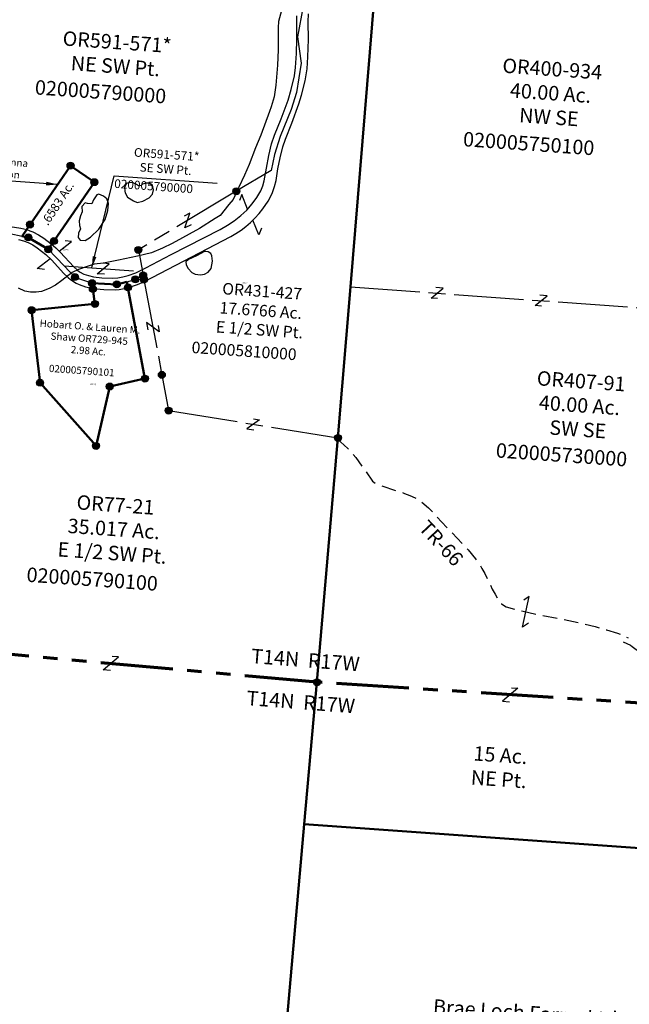
# Model space of a CAD drawing. Units: feet. Extents: x 1966208 to 2001832, y 538473 to 574038.
# Drawn here: x 1969537 to 1971644, y 555376 to 558778 of the extents above; entities that cross this region are included whole.
import ezdxf

# ---------------------------------------------------------------- set-up
doc = ezdxf.new("R2010")
doc.units = ezdxf.units.FT
doc.header["$MEASUREMENT"] = 0
for name, pattern in [('ACAD_ISO08W100', [36, 24, -3, 6, -3]), ('DASHED2', [0.375, 0.25, -0.125]), ('PHANTOM2', [1.25, 0.625, -0.125, 0.125, -0.125, 0.125, -0.125])]:
    doc.linetypes.add(name, pattern=pattern)
doc.layers.add('ADDRESS', color=6, linetype='CONTINUOUS', plot=False)
for name, color, linetype in [('MONUMENT IRON PIN', 7, 'CONTINUOUS'), ('OWNER', 7, 'CONTINUOUS'), ('PARCEL NUMBER', 211, 'CONTINUOUS'), ('ROAD', 7, 'CONTINUOUS'), ('ROAD NAME and NUMBER', 80, 'CONTINUOUS'), ('TIE-IN', 7, 'CONTINUOUS'), ('TOWNSHIP and RANGE', 4, 'CONTINUOUS'), ('TRACT LINE', 5, 'ACAD_ISO08W100'), ('WATER POND & LAKE', 4, 'CONTINUOUS'), ('WATER STREAM & RIVER', 4, 'CONTINUOUS')]:
    doc.layers.add(name, color=color, linetype=linetype)
doc.layers.add('MONUMENT IRON PIN HATCH', color=7, linetype='CONTINUOUS', true_color=0xffffff)
for name, color, linetype, lineweight in [('PROPERTY LINE', 1, 'CONTINUOUS', 50), ('SECTION LINE', 3, 'PHANTOM2', 70), ('STATE HATCH', 30, 'CONTINUOUS', 9)]:
    doc.layers.add(name, color=color, linetype=linetype, lineweight=lineweight)
doc.styles.add('BOLD', font='romand.shx', dxfattribs={"height": 50})
doc.styles.get("Standard").update_dxf_attribs({"font": 'romans.shx', "height": 40})
doc.dimstyles.new('5', dxfattribs={"dimtxt": 5, "dimasz": 40, "dimexe": 0.18, "dimexo": 0.0625, "dimgap": 0.09, "dimtad": 0, "dimzin": 0, "dimdsep": 46, "dimtxsty": 'Standard', "dimcen": 0.09, "dimse1": 1, "dimse2": 1, "dimsd1": 1, "dimsd2": 1, "dimaunit": 1, "dimadec": 0, "dimazin": 0, "dimtfac": 1, "dimtix": 1, "dimtofl": 0, "dimtmove": 0, "dimatfit": 0, "dimfxl": 1, "dimtolj": 1, "dimtzin": 0, "dimarcsym": 0})

msp = doc.modelspace()

# ---------------------------------------------------------------- hatches: boundary and pattern name
at = {"layer": 'MONUMENT IRON PIN HATCH', "ltscale": 10}
h = msp.add_hatch(color=256, dxfattribs=at)
h.dxf.hatch_style = 1
edge = h.paths.add_edge_path()
edge.add_arc((1969712.8, 558273.5), 12, 0, 360)
h = msp.add_hatch(color=256, dxfattribs=at)
h.dxf.hatch_style = 1
edge = h.paths.add_edge_path()
edge.add_arc((1969795.1, 558216.7), 12, 0, 360)
h = msp.add_hatch(color=256, dxfattribs=at)
h.dxf.hatch_style = 1
edge = h.paths.add_edge_path()
edge.add_arc((1970285.8, 558185.1), 12, 0, 360)
h = msp.add_hatch(color=256, dxfattribs=at)
h.dxf.hatch_style = 1
edge = h.paths.add_edge_path()
edge.add_arc((1969572.8, 558070.3), 12, 0, 360)
h = msp.add_hatch(color=256, dxfattribs=at)
h.dxf.hatch_style = 1
edge = h.paths.add_edge_path()
edge.add_arc((1969566.9, 558025.8), 12, 0, 360)
h = msp.add_hatch(color=256, dxfattribs=at)
h.dxf.hatch_style = 1
edge = h.paths.add_edge_path()
edge.add_arc((1969655.4, 558013.3), 12, 0, 360)
h = msp.add_hatch(color=256, dxfattribs=at)
h.dxf.hatch_style = 1
edge = h.paths.add_edge_path()
edge.add_arc((1969635.7, 557984.6), 12, 0, 360)
h = msp.add_hatch(color=256, dxfattribs=at)
h.dxf.hatch_style = 1
edge = h.paths.add_edge_path()
edge.add_arc((1969947.2, 557982.7), 12, 0, 360)
h = msp.add_hatch(color=256, dxfattribs=at)
h.dxf.hatch_style = 1
edge = h.paths.add_edge_path()
edge.add_arc((1969728.1, 557888.9), 12, 0, 360)
h = msp.add_hatch(color=256, dxfattribs=at)
h.dxf.hatch_style = 1
edge = h.paths.add_edge_path()
edge.add_arc((1969937.2, 557880.9), 12, 0, 360)
h = msp.add_hatch(color=256, dxfattribs=at)
h.dxf.hatch_style = 1
edge = h.paths.add_edge_path()
edge.add_arc((1969963.8, 557894.4), 12, 0, 360)
h = msp.add_hatch(color=256, dxfattribs=at)
h.dxf.hatch_style = 1
edge = h.paths.add_edge_path()
edge.add_arc((1969966.5, 557880.4), 12, 0, 360)
h = msp.add_hatch(color=256, dxfattribs=at)
h.dxf.hatch_style = 1
edge = h.paths.add_edge_path()
edge.add_arc((1969787.3, 557867.7), 12, 0, 360)
h = msp.add_hatch(color=256, dxfattribs=at)
h.dxf.hatch_style = 1
edge = h.paths.add_edge_path()
edge.add_arc((1969790, 557847.9), 12, 0, 360)
h = msp.add_hatch(color=256, dxfattribs=at)
h.dxf.hatch_style = 1
edge = h.paths.add_edge_path()
edge.add_arc((1969872.9, 557863.3), 12, 0, 360)
h = msp.add_hatch(color=256, dxfattribs=at)
h.dxf.hatch_style = 1
edge = h.paths.add_edge_path()
edge.add_arc((1969911.2, 557853.1), 12, 0, 360)
h = msp.add_hatch(color=256, dxfattribs=at)
h.dxf.hatch_style = 1
edge = h.paths.add_edge_path()
edge.add_arc((1969578.2, 557774.3), 12, 0, 360)
h = msp.add_hatch(color=256, dxfattribs=at)
h.dxf.hatch_style = 1
edge = h.paths.add_edge_path()
edge.add_arc((1969797.2, 557795.9), 12, 0, 360)
h = msp.add_hatch(color=256, dxfattribs=at)
h.dxf.hatch_style = 1
edge = h.paths.add_edge_path()
edge.add_arc((1969970, 557537.8), 12, 0, 360)
h = msp.add_hatch(color=256, dxfattribs=at)
h.dxf.hatch_style = 1
edge = h.paths.add_edge_path()
edge.add_arc((1970028.4, 557550.9), 12, 0, 360)
h = msp.add_hatch(color=256, dxfattribs=at)
h.dxf.hatch_style = 1
edge = h.paths.add_edge_path()
edge.add_arc((1969607.3, 557523.6), 12, 0, 360)
h = msp.add_hatch(color=256, dxfattribs=at)
h.dxf.hatch_style = 1
edge = h.paths.add_edge_path()
edge.add_arc((1969848.3, 557510.6), 12, 0, 360)
h = msp.add_hatch(color=256, dxfattribs=at)
h.dxf.hatch_style = 1
edge = h.paths.add_edge_path()
edge.add_arc((1970051.6, 557427.5), 12, 0, 360)
h = msp.add_hatch(color=256, dxfattribs=at)
h.dxf.hatch_style = 1
edge = h.paths.add_edge_path()
edge.add_arc((1970637, 557332.9), 12, 0, 360)
h = msp.add_hatch(color=256, dxfattribs=at)
h.dxf.hatch_style = 1
edge = h.paths.add_edge_path()
edge.add_arc((1969801.2, 557305.3), 12, 0, 360)
h = msp.add_hatch(color=256, dxfattribs=at)
h.dxf.hatch_style = 1
edge = h.paths.add_edge_path()
edge.add_arc((1970564.3, 556488.7), 12, 0, 360)
at = {"layer": 'STATE HATCH', "ltscale": 10}
h = msp.add_hatch(dxfattribs=at)
h.set_pattern_fill('ANSI31', color=256, scale=500, angle=90, style=0)
edge = h.paths.add_edge_path()
edge.add_line((1971074.4, 559803), (1971155.4, 560035.4))
edge.add_line((1971155.4, 560035.4), (1971308.2, 560473.7))
edge.add_line((1971308.2, 560473.7), (1970874.2, 560505.4))
edge.add_line((1970874.2, 560505.4), (1970936.2, 561513.9))
edge.add_line((1970936.2, 561513.9), (1970956, 561835.8))
edge.add_line((1970956, 561835.8), (1970546.7, 561864.9))
edge.add_line((1970546.7, 561864.9), (1969557.2, 561935.2))
edge.add_line((1969557.2, 561935.2), (1969654, 563264.3))
edge.add_line((1969654, 563264.3), (1971110.1, 563155.8))
edge.add_line((1971110.1, 563155.8), (1971065.1, 562624.5))
edge.add_line((1971065.1, 562624.5), (1971438.2, 562810.9))
edge.add_line((1971438.2, 562810.9), (1971413.9, 562836.4))
edge.add_line((1971413.9, 562836.4), (1971799.3, 563041.4))
edge.add_line((1971799.3, 563041.4), (1971896.8, 564428.1))
edge.add_line((1971896.8, 564428.1), (1972245.4, 564403.2))
edge.add_line((1972245.4, 564403.2), (1972531.6, 564382.8))
edge.add_line((1972531.6, 564382.8), (1972929.7, 564354.4))
edge.add_line((1972929.7, 564354.4), (1972852.5, 562920.9))
edge.add_line((1972852.5, 562920.9), (1973751.1, 562858.6))
edge.add_line((1973751.1, 562858.6), (1973774.6, 563097.6))
edge.add_line((1973774.6, 563097.6), (1973852.3, 564221.2))
edge.add_line((1973852.3, 564221.2), (1973872.3, 564219.9))
edge.add_line((1973872.3, 564219.9), (1973856.5, 563991.4))
edge.add_line((1973856.5, 563991.4), (1973853.7, 563950.1))
edge.add_line((1973853.7, 563950.1), (1973844.4, 563816.8))
edge.add_line((1973844.4, 563816.8), (1973821.7, 563489))
edge.add_line((1973821.7, 563489), (1973793.2, 563076.8))
edge.add_line((1973793.2, 563076.8), (1974057.5, 562782))
edge.add_line((1974057.5, 562782), (1974248.4, 562527.3))
edge.add_line((1974248.4, 562527.3), (1974325.9, 562424))
edge.add_line((1974325.9, 562424), (1974519.7, 562309.4))
edge.add_line((1974519.7, 562309.4), (1974773.1, 562159.5))
edge.add_line((1974773.1, 562159.5), (1974814.8, 562134.8))
edge.add_line((1974814.8, 562134.8), (1975177.9, 561999.4))
edge.add_line((1975177.9, 561999.4), (1975489.7, 561480.6))
edge.add_line((1975489.7, 561480.6), (1975692.1, 561469.7))
edge.add_line((1975692.1, 561469.7), (1975642.9, 561663.6))
edge.add_line((1975642.9, 561663.6), (1975593.8, 562031.8))
edge.add_line((1975593.8, 562031.8), (1975535.7, 562130.6))
edge.add_line((1975535.7, 562130.6), (1975243.8, 562524.5))
edge.add_line((1975243.8, 562524.5), (1974971.2, 563208.2))
edge.add_line((1974971.2, 563208.2), (1974799.9, 563480.1))
edge.add_line((1974799.9, 563480.1), (1974794.6, 563488.6))
edge.add_line((1974794.6, 563488.6), (1974576.2, 563709))
edge.add_line((1974576.2, 563709), (1974443.8, 563854.9))
edge.add_line((1974443.8, 563854.9), (1974388.5, 563851.3))
edge.add_line((1974388.5, 563851.3), (1974296.6, 563930.3))
edge.add_line((1974296.6, 563930.3), (1974248.8, 564031))
edge.add_line((1974248.8, 564031), (1974211.6, 564109.6))
edge.add_line((1974211.6, 564109.6), (1974178, 564253.1))
edge.add_line((1974178, 564253.1), (1974175.3, 564264.6))
edge.add_line((1974175.3, 564264.6), (1973923.1, 564282.4))
edge.add_line((1973923.1, 564282.4), (1973857.3, 564287))
edge.add_line((1973857.3, 564287), (1973926.2, 565279.8))
edge.add_line((1973926.2, 565279.8), (1973627.4, 565612.5))
edge.add_line((1973627.4, 565612.5), (1973739.3, 565834.7))
edge.add_line((1973739.3, 565834.7), (1973958.5, 565732.1))
edge.add_line((1973958.5, 565732.1), (1974158.4, 565420.7))
edge.add_line((1974158.4, 565420.7), (1974569.3, 564780.9))
edge.add_line((1974569.3, 564780.9), (1974889.8, 564527))
edge.add_line((1974889.8, 564527), (1975227.7, 564612.9))
edge.add_line((1975227.7, 564612.9), (1975229.8, 564645.6))
edge.add_line((1975229.8, 564645.6), (1975261.7, 564600.2))
edge.add_line((1975261.7, 564600.2), (1975296.9, 564550.2))
edge.add_line((1975296.9, 564550.2), (1975332, 564500.1))
edge.add_line((1975332, 564500.1), (1975347.2, 564390.4))
edge.add_line((1975347.2, 564390.4), (1975350.3, 564368.5))
edge.add_line((1975350.3, 564368.5), (1975356.1, 564288.7))
edge.add_line((1975356.1, 564288.7), (1975374.8, 564201.1))
edge.add_line((1975374.8, 564201.1), (1975393, 564133.5))
edge.add_line((1975393, 564133.5), (1975414.1, 564066.8))
edge.add_line((1975414.1, 564066.8), (1975445.1, 564004))
edge.add_line((1975445.1, 564004), (1975490.8, 563951))
edge.add_line((1975490.8, 563951), (1975565.3, 563885.4))
edge.add_line((1975565.3, 563885.4), (1975582.9, 563878.8))
edge.add_line((1975582.9, 563878.8), (1975658.9, 563850.3))
edge.add_line((1975658.9, 563850.3), (1975717.5, 563825.2))
edge.add_line((1975717.5, 563825.2), (1975743.9, 563811.8))
edge.add_line((1975743.9, 563811.8), (1975795.9, 563807.5))
edge.add_line((1975795.9, 563807.5), (1976007.7, 563506.2))
edge.add_line((1976007.7, 563506.2), (1976023.1, 563396.3))
edge.add_line((1976023.1, 563396.3), (1976016.5, 563394.8))
edge.add_line((1976016.5, 563394.8), (1976024.7, 563341.3))
edge.add_line((1976024.7, 563341.3), (1976040.7, 563231.4))
edge.add_line((1976040.7, 563231.4), (1976052.4, 563187.2))
edge.add_line((1976052.4, 563187.2), (1976054.9, 563169))
edge.add_line((1976054.9, 563169), (1976042.4, 563043.9))
edge.add_line((1976042.4, 563043.9), (1976021.4, 562898.8))
edge.add_line((1976021.4, 562898.8), (1976016.3, 562852.6))
edge.add_line((1976016.3, 562852.6), (1976003.9, 562689.3))
edge.add_line((1976003.9, 562689.3), (1976025.1, 562575.9))
edge.add_line((1976025.1, 562575.9), (1976081.2, 562495.2))
edge.add_line((1976081.2, 562495.2), (1976110.3, 562465.9))
edge.add_line((1976110.3, 562465.9), (1976234.7, 562350.5))
edge.add_line((1976234.7, 562350.5), (1976290.9, 562297.6))
edge.add_line((1976290.9, 562297.6), (1976349.9, 562237))
edge.add_line((1976349.9, 562237), (1976393.4, 562191.1))
edge.add_line((1976393.4, 562191.1), (1976453.2, 562186.4))
edge.add_line((1976453.2, 562186.4), (1976473.4, 562441.6))
edge.add_line((1976473.4, 562441.6), (1976413.6, 562446.3))
edge.add_line((1976413.6, 562446.3), (1976416, 562476.4))
edge.add_line((1976416, 562476.4), (1976423.6, 562609.4))
edge.add_line((1976423.6, 562609.4), (1976458.9, 563140.8))
edge.add_line((1976458.9, 563140.8), (1976473.7, 563364))
edge.add_line((1976473.7, 563364), (1976479.5, 563444))
edge.add_line((1976479.5, 563444), (1977456.2, 563370.5))
edge.add_line((1977456.2, 563370.5), (1977554.3, 563363.1))
edge.add_line((1977554.3, 563363.1), (1977853.8, 563340.6))
edge.add_line((1977853.8, 563340.6), (1977789.2, 562665.2))
edge.add_line((1977789.2, 562665.2), (1977726.9, 562013.4))
edge.add_line((1977726.9, 562013.4), (1976909.1, 561836.5))
edge.add_line((1976909.1, 561836.5), (1976753.1, 561802.7))
edge.add_line((1976753.1, 561802.7), (1976854.5, 561680.7))
edge.add_line((1976854.5, 561680.7), (1976922.5, 561599.1))
edge.add_arc((1977392.7, 561990.4), 611.7, 219.7629, 222.5546)
edge.add_arc((1977392.7, 561990.4), 611.7, 222.5546, 252.4379)
edge.add_line((1977208.1, 561407.1), (1977272.1, 561386.9))
edge.add_arc((1977181.4, 561100), 300.9, 49.6829, 72.4379, ccw=False)
edge.add_line((1977376, 561329.4), (1977336.8, 561331.8))
edge.add_line((1977336.8, 561331.8), (1977327.5, 561344.6))
edge.add_line((1977327.5, 561344.6), (1977072, 561360))
edge.add_line((1977072, 561360), (1977089, 561334.7))
edge.add_line((1977089, 561334.7), (1977167.6, 561229))
edge.add_line((1977167.6, 561229), (1977178.6, 561214.2))
edge.add_line((1977178.6, 561214.2), (1977268.2, 561094.2))
edge.add_line((1977268.2, 561094.2), (1977538.6, 560852.3))
edge.add_line((1977538.6, 560852.3), (1977620, 560757.1))
edge.add_line((1977620, 560757.1), (1977637.9, 560774.5))
edge.add_line((1977637.9, 560774.5), (1977903.9, 560550.1))
edge.add_line((1977903.9, 560550.1), (1978067.4, 560412.2))
edge.add_line((1978067.4, 560412.2), (1978147.5, 560279.9))
edge.add_line((1978147.5, 560279.9), (1978233.3, 560138.4))
edge.add_line((1978233.3, 560138.4), (1978335.2, 560005.5))
edge.add_line((1978335.2, 560005.5), (1978382.8, 559943.5))
edge.add_line((1978382.8, 559943.5), (1978575.5, 559744.5))
edge.add_line((1978575.5, 559744.5), (1978655.2, 559702.1))
edge.add_line((1978655.2, 559702.1), (1978688.7, 559684.3))
edge.add_line((1978688.7, 559684.3), (1978865.4, 559590.4))
edge.add_line((1978865.4, 559590.4), (1978861.2, 559545.7))
edge.add_line((1978861.2, 559545.7), (1978856.7, 559496.7))
edge.add_line((1978856.7, 559496.7), (1978852.6, 559451.3))
edge.add_line((1978852.6, 559451.3), (1979006.9, 559441.7))
edge.add_line((1979006.9, 559441.7), (1979038.2, 559439.7))
edge.add_line((1979038.2, 559439.7), (1979219.7, 559432.7))
edge.add_line((1979219.7, 559432.7), (1979242.1, 559431.8))
edge.add_line((1979242.1, 559431.8), (1979414.4, 559424.9))
edge.add_line((1979414.4, 559424.9), (1979424.1, 559426.2))
edge.add_line((1979424.1, 559426.2), (1979512.2, 559447))
edge.add_line((1979512.2, 559447), (1979491.2, 559588.5))
edge.add_line((1979491.2, 559588.5), (1979536, 559590.4))
edge.add_line((1979536, 559590.4), (1979654.1, 559594.2))
edge.add_line((1979654.1, 559594.2), (1979737.9, 559594.5))
edge.add_line((1979737.9, 559594.5), (1979875, 559502.9))
edge.add_line((1979875, 559502.9), (1980136.8, 559452))
edge.add_line((1980136.8, 559452), (1980292.8, 559483.1))
edge.add_line((1980292.8, 559483.1), (1980442.6, 559527.9))
edge.add_line((1980442.6, 559527.9), (1980474.7, 559537.4))
edge.add_line((1980474.7, 559537.4), (1980508.3, 559564.2))
edge.add_line((1980508.3, 559564.2), (1980567.1, 559611.1))
edge.add_line((1980567.1, 559611.1), (1980710, 559724.9))
edge.add_line((1980710, 559724.9), (1980847, 559725.3))
edge.add_line((1980847, 559725.3), (1980951.6, 559725.6))
edge.add_line((1980951.6, 559725.6), (1980966.6, 559733.1))
edge.add_line((1980966.6, 559733.1), (1981155.5, 559828.1))
edge.add_line((1981155.5, 559828.1), (1981286.2, 559950.2))
edge.add_line((1981286.2, 559950.2), (1981295, 559958.4))
edge.add_line((1981295, 559958.4), (1981351.1, 559997.8))
edge.add_line((1981351.1, 559997.8), (1981301.7, 560090.5))
edge.add_line((1981301.7, 560090.5), (1981054.7, 560168))
edge.add_line((1981054.7, 560168), (1980940.3, 560203.4))
edge.add_line((1980940.3, 560203.4), (1980876.4, 560223.9))
edge.add_line((1980876.4, 560223.9), (1980846.4, 560240.5))
edge.add_line((1980846.4, 560240.5), (1980729.2, 560305))
edge.add_line((1980729.2, 560305), (1980548.1, 560404.7))
edge.add_line((1980548.1, 560404.7), (1980442, 560463.1))
edge.add_line((1980442, 560463.1), (1980443.7, 560559.7))
edge.add_line((1980443.7, 560559.7), (1980599.4, 560553.5))
edge.add_line((1980599.4, 560553.5), (1980599.6, 560744.4))
edge.add_line((1980599.6, 560744.4), (1980698.3, 560760.8))
edge.add_line((1980698.3, 560760.8), (1980835, 560554.5))
edge.add_line((1980835, 560554.5), (1981013.4, 560489.7))
edge.add_line((1981013.4, 560489.7), (1981115.7, 560496.6))
edge.add_line((1981115.7, 560496.6), (1981215, 560503.2))
edge.add_line((1981215, 560503.2), (1981360.5, 560602.3))
edge.add_line((1981360.5, 560602.3), (1981329.9, 560777.4))
edge.add_line((1981329.9, 560777.4), (1981279.3, 561067))
edge.add_line((1981279.3, 561067), (1981257.9, 561068.4))
edge.add_line((1981257.9, 561068.4), (1981276.7, 561393.9))
edge.add_line((1981276.7, 561393.9), (1981569.8, 561372.9))
edge.add_line((1981569.8, 561372.9), (1981543.2, 561045.9))
edge.add_line((1981543.2, 561045.9), (1981523.8, 560875.5))
edge.add_line((1981523.8, 560875.5), (1981694.4, 560605.2))
edge.add_line((1981694.4, 560605.2), (1981854.7, 560560.4))
edge.add_line((1981854.7, 560560.4), (1981922.1, 560541.6))
edge.add_line((1981922.1, 560541.6), (1981951, 560533.5))
edge.add_line((1981951, 560533.5), (1982169.2, 560428.2))
edge.add_line((1982169.2, 560428.2), (1982325.8, 560174.7))
edge.add_line((1982325.8, 560174.7), (1982332.9, 560156))
edge.add_line((1982332.9, 560156), (1982373, 560062.2))
edge.add_line((1982373, 560062.2), (1982434.6, 559915.5))
edge.add_line((1982434.6, 559915.5), (1982620.3, 559853.5))
edge.add_line((1982620.3, 559853.5), (1982650.9, 559843.3))
edge.add_line((1982650.9, 559843.3), (1982754.2, 559866.3))
edge.add_line((1982754.2, 559866.3), (1982757.2, 559884.1))
edge.add_line((1982757.2, 559884.1), (1982779.6, 560014.1))
edge.add_line((1982779.6, 560014.1), (1982789.8, 560201.2))
edge.add_line((1982789.8, 560201.2), (1982913.7, 560212))
edge.add_line((1982913.7, 560212), (1983015.3, 560161.7))
edge.add_line((1983015.3, 560161.7), (1983116.9, 560111.3))
edge.add_line((1983116.9, 560111.3), (1983045.2, 560073.6))
edge.add_line((1983045.2, 560073.6), (1983075.1, 559936.6))
edge.add_line((1983075.1, 559936.6), (1983089.3, 559871.2))
edge.add_line((1983089.3, 559871.2), (1983164.2, 559901.6))
edge.add_line((1983164.2, 559901.6), (1983344.2, 559974.6))
edge.add_line((1983344.2, 559974.6), (1983376.1, 559893.6))
edge.add_line((1983376.1, 559893.6), (1983409.8, 559809.2))
edge.add_line((1983409.8, 559809.2), (1983418.9, 559784.9))
edge.add_line((1983418.9, 559784.9), (1983425.8, 559743.2))
edge.add_line((1983425.8, 559743.2), (1983430.6, 559714.9))
edge.add_line((1983430.6, 559714.9), (1983445.9, 559623.2))
edge.add_line((1983445.9, 559623.2), (1983461.2, 559531.5))
edge.add_line((1983461.2, 559531.5), (1983476.5, 559439.7))
edge.add_line((1983476.5, 559439.7), (1983495.6, 559324.6))
edge.add_line((1983495.6, 559324.6), (1983501, 559292.6))
edge.add_line((1983501, 559292.6), (1983443.9, 559256))
edge.add_line((1983443.9, 559256), (1983422.7, 559242.8))
edge.add_line((1983422.7, 559242.8), (1983407.4, 559233.4))
edge.add_line((1983407.4, 559233.4), (1983394.1, 559225.2))
edge.add_line((1983394.1, 559225.2), (1983382.2, 559217.9))
edge.add_line((1983382.2, 559217.9), (1983365.1, 559207.4))
edge.add_line((1983365.1, 559207.4), (1983345.9, 559195.6))
edge.add_line((1983345.9, 559195.6), (1983328.5, 559184.9))
edge.add_line((1983328.5, 559184.9), (1983312, 559174.8))
edge.add_line((1983312, 559174.8), (1983295.3, 559164.5))
edge.add_line((1983295.3, 559164.5), (1983273.2, 559150.9))
edge.add_line((1983273.2, 559150.9), (1983252.4, 559138.2))
edge.add_line((1983252.4, 559138.2), (1983069.8, 559024.3))
edge.add_line((1983069.8, 559024.3), (1983051.8, 559012.9))
edge.add_line((1983051.8, 559012.9), (1983035.8, 559002.8))
edge.add_line((1983035.8, 559002.8), (1983018.2, 558991.6))
edge.add_line((1983018.2, 558991.6), (1983001.2, 558980.7))
edge.add_line((1983001.2, 558980.7), (1982985.8, 558970.2))
edge.add_line((1982985.8, 558970.2), (1982970.7, 558960))
edge.add_line((1982970.7, 558960), (1982952, 558947.3))
edge.add_line((1982952, 558947.3), (1982935.7, 558935.2))
edge.add_line((1982935.7, 558935.2), (1982919.3, 558922.7))
edge.add_line((1982919.3, 558922.7), (1982905, 558911.5))
edge.add_line((1982905, 558911.5), (1982889.2, 558898.2))
edge.add_line((1982889.2, 558898.2), (1982874.1, 558885.7))
edge.add_line((1982874.1, 558885.7), (1982859.5, 558872.2))
edge.add_line((1982859.5, 558872.2), (1982843, 558857))
edge.add_line((1982843, 558857), (1982830.2, 558844.5))
edge.add_line((1982830.2, 558844.5), (1982816.2, 558830.2))
edge.add_line((1982816.2, 558830.2), (1982803.4, 558817.1))
edge.add_line((1982803.4, 558817.1), (1982789.8, 558802.1))
edge.add_line((1982789.8, 558802.1), (1982775.9, 558786.6))
edge.add_line((1982775.9, 558786.6), (1982763.9, 558772.5))
edge.add_line((1982763.9, 558772.5), (1982751.7, 558757.5))
edge.add_line((1982751.7, 558757.5), (1982738.8, 558741.6))
edge.add_line((1982738.8, 558741.6), (1982737.1, 558739.3))
edge.add_line((1982737.1, 558739.3), (1983023.1, 558657))
edge.add_line((1983023.1, 558657), (1983371.2, 558639.6))
edge.add_line((1983371.2, 558639.6), (1983218.4, 558248.1))
edge.add_line((1983218.4, 558248.1), (1983156.3, 558089.9))
edge.add_line((1983156.3, 558089.9), (1983034.4, 558101.8))
edge.add_line((1983034.4, 558101.8), (1982844.4, 557922.7))
edge.add_line((1982844.4, 557922.7), (1982634.8, 557909.4))
edge.add_line((1982634.8, 557909.4), (1982561.2, 558094.1))
edge.add_line((1982561.2, 558094.1), (1982565.8, 558177))
edge.add_line((1982565.8, 558177), (1982570.3, 558215.3))
edge.add_line((1982570.3, 558215.3), (1982529.4, 558295.1))
edge.add_line((1982529.4, 558295.1), (1982508, 558296.7))
edge.add_line((1982508, 558296.7), (1982531.4, 558353.5))
edge.add_line((1982531.4, 558353.5), (1982569.5, 558446))
edge.add_line((1982569.5, 558446), (1982398.7, 558518.9))
edge.add_line((1982398.7, 558518.9), (1982371, 558737.5))
edge.add_line((1982371, 558737.5), (1982292.1, 558798.9))
edge.add_line((1982292.1, 558798.9), (1982152.4, 558907))
edge.add_line((1982152.4, 558907), (1982069.9, 558883.1))
edge.add_line((1982069.9, 558883.1), (1981935.4, 558875))
edge.add_line((1981935.4, 558875), (1981737.3, 559003.1))
edge.add_line((1981737.3, 559003.1), (1981384.6, 558858.5))
edge.add_line((1981384.6, 558858.5), (1981302.5, 558808.3))
edge.add_line((1981302.5, 558808.3), (1981141.1, 558651.9))
edge.add_line((1981141.1, 558651.9), (1981041.3, 558419))
edge.add_line((1981041.3, 558419), (1981044.3, 558398.8))
edge.add_line((1981044.3, 558398.8), (1980396.6, 558444.8))
edge.add_line((1980396.6, 558444.8), (1980340.2, 558383.2))
edge.add_line((1980340.2, 558383.2), (1980279, 558316.5))
edge.add_line((1980279, 558316.5), (1980042.3, 558213.6))
edge.add_line((1980042.3, 558213.6), (1979854.4, 558047.9))
edge.add_line((1979854.4, 558047.9), (1979829, 557977.8))
edge.add_line((1979829, 557977.8), (1979817.3, 557945.3))
edge.add_line((1979817.3, 557945.3), (1979803.9, 557907.6))
edge.add_line((1979803.9, 557907.6), (1979749.4, 557756.2))
edge.add_line((1979749.4, 557756.2), (1979540.5, 557766.4))
edge.add_line((1979540.5, 557766.4), (1979508.3, 557862.3))
edge.add_line((1979508.3, 557862.3), (1979460.4, 558004.3))
edge.add_line((1979460.4, 558004.3), (1979450.1, 558035.3))
edge.add_line((1979450.1, 558035.3), (1979398.8, 558190.2))
edge.add_line((1979398.8, 558190.2), (1979293.5, 558199.1))
edge.add_line((1979293.5, 558199.1), (1979193.9, 558207.6))
edge.add_line((1979193.9, 558207.6), (1979094.2, 558216.1))
edge.add_line((1979094.2, 558216.1), (1979054.4, 558219.5))
edge.add_line((1979054.4, 558219.5), (1978944.8, 558228.8))
edge.add_line((1978944.8, 558228.8), (1978875.2, 558237.4))
edge.add_line((1978875.2, 558237.4), (1978791.9, 558266.2))
edge.add_line((1978791.9, 558266.2), (1978746.8, 558272.3))
edge.add_line((1978746.8, 558272.3), (1978532.6, 558301.6))
edge.add_line((1978532.6, 558301.6), (1978361.8, 558405.8))
edge.add_line((1978361.8, 558405.8), (1978191.5, 558509.8))
edge.add_line((1978191.5, 558509.8), (1978043.8, 558392.3))
edge.add_line((1978043.8, 558392.3), (1978054.6, 558238.7))
edge.add_line((1978054.6, 558238.7), (1978057, 558207.3))
edge.add_line((1978057, 558207.3), (1978061.8, 558139))
edge.add_line((1978061.8, 558139), (1977989.4, 558138.8))
edge.add_line((1977989.4, 558138.8), (1977841.3, 558134.3))
edge.add_line((1977841.3, 558134.3), (1977835.9, 558430.5))
edge.add_line((1977835.9, 558430.5), (1977832.5, 558630.4))
edge.add_line((1977832.5, 558630.4), (1977822.2, 558853.7))
edge.add_line((1977822.2, 558853.7), (1977636.3, 559348.5))
edge.add_line((1977636.3, 559348.5), (1977681.6, 559370))
edge.add_line((1977681.6, 559370), (1977607.2, 559494.9))
edge.add_line((1977607.2, 559494.9), (1977555.8, 559582.3))
edge.add_line((1977555.8, 559582.3), (1977437, 559494.2))
edge.add_line((1977437, 559494.2), (1977391.7, 559461))
edge.add_line((1977391.7, 559461), (1977209.6, 559699.4))
edge.add_line((1977209.6, 559699.4), (1977159.9, 559743.8))
edge.add_line((1977159.9, 559743.8), (1977055.7, 559751.9))
edge.add_line((1977055.7, 559751.9), (1976974.4, 559728.8))
edge.add_line((1976974.4, 559728.8), (1976851, 559689.2))
edge.add_line((1976851, 559689.2), (1976667.4, 559632.2))
edge.add_line((1976667.4, 559632.2), (1976711.9, 559801.5))
edge.add_line((1976711.9, 559801.5), (1976627.9, 559872.5))
edge.add_line((1976627.9, 559872.5), (1976492.6, 559685.3))
edge.add_line((1976492.6, 559685.3), (1976446.8, 559695))
edge.add_line((1976446.8, 559695), (1976395.6, 559705))
edge.add_line((1976395.6, 559705), (1976336.6, 559812.9))
edge.add_line((1976336.6, 559812.9), (1976325.3, 559832.2))
edge.add_line((1976325.3, 559832.2), (1976279.8, 559912.6))
edge.add_line((1976279.8, 559912.6), (1976211.6, 560038.1))
edge.add_line((1976211.6, 560038.1), (1976203.8, 560052.1))
edge.add_line((1976203.8, 560052.1), (1976127, 560063.4))
edge.add_line((1976127, 560063.4), (1976105.9, 560066.5))
edge.add_line((1976105.9, 560066.5), (1975862.5, 560102.2))
edge.add_line((1975862.5, 560102.2), (1974860.5, 560192))
edge.add_line((1974860.5, 560192), (1973521.3, 560312.1))
edge.add_line((1973521.3, 560312.1), (1973630.2, 561626.5))
edge.add_line((1973630.2, 561626.5), (1973609.9, 561628.1))
edge.add_line((1973609.9, 561628.1), (1973588.5, 561393.4))
edge.add_line((1973588.5, 561393.4), (1973577.9, 561388.1))
edge.add_line((1973577.9, 561388.1), (1973571.5, 561385.1))
edge.add_line((1973571.5, 561385.1), (1973553.3, 561376.9))
edge.add_line((1973553.3, 561376.9), (1973534.7, 561369.3))
edge.add_line((1973534.7, 561369.3), (1973515.9, 561362.6))
edge.add_line((1973515.9, 561362.6), (1973496.9, 561356.5))
edge.add_line((1973496.9, 561356.5), (1973477.6, 561351.2))
edge.add_line((1973477.6, 561351.2), (1973466.1, 561348.4))
edge.add_line((1973466.1, 561348.4), (1973454.6, 561345.7))
edge.add_line((1973454.6, 561345.7), (1973454.2, 561345.6))
edge.add_line((1973454.2, 561345.6), (1973434.7, 561341.6))
edge.add_line((1973434.7, 561341.6), (1973415, 561338.1))
edge.add_line((1973415, 561338.1), (1973395.2, 561335))
edge.add_line((1973395.2, 561335), (1973375.4, 561332.3))
edge.add_line((1973375.4, 561332.3), (1973355.5, 561329.9))
edge.add_line((1973355.5, 561329.9), (1973343.8, 561328.6))
edge.add_line((1973343.8, 561328.6), (1973332.1, 561327.4))
edge.add_line((1973332.1, 561327.4), (1973313.3, 561325.5))
edge.add_line((1973313.3, 561325.5), (1973293.4, 561323.7))
edge.add_line((1973293.4, 561323.7), (1973273.5, 561321.9))
edge.add_line((1973273.5, 561321.9), (1973253.6, 561320.1))
edge.add_line((1973253.6, 561320.1), (1973233.6, 561318.2))
edge.add_line((1973233.6, 561318.2), (1973213.7, 561316.3))
edge.add_line((1973213.7, 561316.3), (1973193.8, 561314.2))
edge.add_line((1973193.8, 561314.2), (1973174, 561311.9))
edge.add_line((1973174, 561311.9), (1973142.4, 561307.8))
edge.add_line((1973142.4, 561307.8), (1973130.8, 561305.8))
edge.add_line((1973130.8, 561305.8), (1973127.4, 561305.5))
edge.add_line((1973127.4, 561305.5), (1973107.6, 561302.2))
edge.add_line((1973107.6, 561302.2), (1973088, 561298.5))
edge.add_line((1973088, 561298.5), (1973068.4, 561294.3))
edge.add_line((1973068.4, 561294.3), (1973049, 561289.5))
edge.add_line((1973049, 561289.5), (1973029.7, 561284.2))
edge.add_line((1973029.7, 561284.2), (1973018.4, 561280.8))
edge.add_line((1973018.4, 561280.8), (1973007.2, 561277.1))
edge.add_line((1973007.2, 561277.1), (1972997.3, 561273.6))
edge.add_line((1972997.3, 561273.6), (1972978.6, 561266.5))
edge.add_line((1972978.6, 561266.5), (1972960.2, 561258.8))
edge.add_line((1972960.2, 561258.8), (1972942, 561250.6))
edge.add_line((1972942, 561250.6), (1972924, 561241.9))
edge.add_line((1972924, 561241.9), (1972895.7, 561227.2))
edge.add_line((1972895.7, 561227.2), (1972883.8, 561220.7))
edge.add_line((1972883.8, 561220.7), (1972866.4, 561210.9))
edge.add_line((1972866.4, 561210.9), (1972755.9, 561144.4))
edge.add_line((1972755.9, 561144.4), (1972738.8, 561134.1))
edge.add_line((1972738.8, 561134.1), (1972721.6, 561123.8))
edge.add_line((1972721.6, 561123.8), (1972704.5, 561113.5))
edge.add_line((1972704.5, 561113.5), (1972687.4, 561103.2))
edge.add_line((1972687.4, 561103.2), (1972670.3, 561092.8))
edge.add_line((1972670.3, 561092.8), (1972653.2, 561082.4))
edge.add_line((1972653.2, 561082.4), (1972636.2, 561071.9))
edge.add_line((1972636.2, 561071.9), (1972619.2, 561061.2))
edge.add_line((1972619.2, 561061.2), (1972592.5, 561044.1))
edge.add_line((1972592.5, 561044.1), (1972592.5, 561044.1))
edge.add_line((1972592.5, 561044.1), (1972429.7, 561274.4))
edge.add_line((1972429.7, 561274.4), (1972350.4, 561218.4))
edge.add_line((1972350.4, 561218.4), (1972268, 561160.1))
edge.add_line((1972268, 561160.1), (1972186, 561102.1))
edge.add_line((1972186, 561102.1), (1972111, 561049.1))
edge.add_line((1972111, 561049.1), (1972079.9, 560895.9))
edge.add_line((1972079.9, 560895.9), (1972068.9, 560898.9))
edge.add_line((1972068.9, 560898.9), (1972049.4, 560903.8))
edge.add_line((1972049.4, 560903.8), (1972030, 560908.3))
edge.add_line((1972030, 560908.3), (1972008.7, 560912.9))
edge.add_line((1972008.7, 560912.9), (1971990.8, 560916.5))
edge.add_line((1971990.8, 560916.5), (1971971.2, 560920.4))
edge.add_line((1971971.2, 560920.4), (1971951.5, 560924.1))
edge.add_line((1971951.5, 560924.1), (1971931.8, 560927.2))
edge.add_line((1971931.8, 560927.2), (1971911.9, 560929.3))
edge.add_line((1971911.9, 560929.3), (1971891.9, 560929.7))
edge.add_line((1971891.9, 560929.7), (1971880.1, 560928.9))
edge.add_line((1971880.1, 560928.9), (1971868.5, 560927))
edge.add_line((1971868.5, 560927), (1971862, 560925.5))
edge.add_line((1971862, 560925.5), (1971843.3, 560918.4))
edge.add_line((1971843.3, 560918.4), (1971826.2, 560908.1))
edge.add_line((1971826.2, 560908.1), (1971810.7, 560895.4))
edge.add_line((1971810.7, 560895.4), (1971796.7, 560881.1))
edge.add_line((1971796.7, 560881.1), (1971783.9, 560865.8))
edge.add_line((1971783.9, 560865.8), (1971776.8, 560856.4))
edge.add_line((1971776.8, 560856.4), (1971769.7, 560846.4))
edge.add_line((1971769.7, 560846.4), (1971758.6, 560829.8))
edge.add_line((1971758.6, 560829.8), (1971747.9, 560812.9))
edge.add_line((1971747.9, 560812.9), (1971737.8, 560795.6))
edge.add_line((1971737.8, 560795.6), (1971728.1, 560778.1))
edge.add_line((1971728.1, 560778.1), (1971718.9, 560760.4))
edge.add_line((1971718.9, 560760.4), (1971710.1, 560742.4))
edge.add_line((1971710.1, 560742.4), (1971701.6, 560724.3))
edge.add_line((1971701.6, 560724.3), (1971693.5, 560706))
edge.add_line((1971693.5, 560706), (1971685.7, 560687.6))
edge.add_line((1971685.7, 560687.6), (1971678.2, 560669.1))
edge.add_line((1971678.2, 560669.1), (1971670.9, 560650.5))
edge.add_line((1971670.9, 560650.5), (1971663.7, 560631.8))
edge.add_line((1971663.7, 560631.8), (1971656.6, 560613.1))
edge.add_line((1971656.6, 560613.1), (1971649.6, 560594.4))
edge.add_line((1971649.6, 560594.4), (1971642.6, 560575.6))
edge.add_line((1971642.6, 560575.6), (1971635.5, 560556.9))
edge.add_line((1971635.5, 560556.9), (1971628.4, 560538.2))
edge.add_line((1971628.4, 560538.2), (1971621.2, 560519.6))
edge.add_line((1971621.2, 560519.6), (1971613.9, 560500.9))
edge.add_line((1971613.9, 560500.9), (1971606.6, 560482.3))
edge.add_line((1971606.6, 560482.3), (1971594.9, 560452.8))
edge.add_line((1971594.9, 560452.8), (1971587.2, 560433.6))
edge.add_line((1971587.2, 560433.6), (1971579.8, 560415))
edge.add_line((1971579.8, 560415), (1971572.4, 560396.4))
edge.add_line((1971572.4, 560396.4), (1971564.9, 560377.9))
edge.add_line((1971564.9, 560377.9), (1971557.5, 560359.3))
edge.add_line((1971557.5, 560359.3), (1971550.1, 560340.7))
edge.add_line((1971550.1, 560340.7), (1971542.7, 560322.1))
edge.add_line((1971542.7, 560322.1), (1971535.4, 560303.5))
edge.add_line((1971535.4, 560303.5), (1971528.1, 560284.9))
edge.add_line((1971528.1, 560284.9), (1971520.9, 560266.3))
edge.add_line((1971520.9, 560266.3), (1971513.7, 560247.6))
edge.add_line((1971513.7, 560247.6), (1971506.5, 560228.9))
edge.add_line((1971506.5, 560228.9), (1971499.2, 560210.3))
edge.add_line((1971499.2, 560210.3), (1971491.9, 560191.7))
edge.add_line((1971491.9, 560191.7), (1971484.3, 560173.2))
edge.add_line((1971484.3, 560173.2), (1971476.5, 560154.8))
edge.add_line((1971476.5, 560154.8), (1971468.1, 560136.6))
edge.add_line((1971468.1, 560136.6), (1971463.4, 560125.8))
edge.add_line((1971463.4, 560125.8), (1971455.5, 560109.6))
edge.add_line((1971455.5, 560109.6), (1971446.4, 560091.8))
edge.add_line((1971446.4, 560091.8), (1971436.7, 560074.3))
edge.add_line((1971436.7, 560074.3), (1971426.4, 560057.1))
edge.add_line((1971426.4, 560057.1), (1971415.6, 560040.3))
edge.add_line((1971415.6, 560040.3), (1971404.1, 560023.9))
edge.add_line((1971404.1, 560023.9), (1971392, 560008))
edge.add_line((1971392, 560008), (1971379.2, 559992.4))
edge.add_line((1971379.2, 559992.4), (1971371.4, 559983.6))
edge.add_line((1971371.4, 559983.6), (1971361.6, 559973.2))
edge.add_line((1971361.6, 559973.2), (1971347.4, 559959.2))
edge.add_line((1971347.4, 559959.2), (1971332.4, 559945.9))
edge.add_line((1971332.4, 559945.9), (1971316.7, 559933.5))
edge.add_line((1971316.7, 559933.5), (1971300.4, 559921.9))
edge.add_line((1971300.4, 559921.9), (1971283.5, 559911.2))
edge.add_line((1971283.5, 559911.2), (1971266.1, 559901.4))
edge.add_line((1971266.1, 559901.4), (1971248.1, 559892.6))
edge.add_line((1971248.1, 559892.6), (1971237.3, 559887.9))
edge.add_line((1971237.3, 559887.9), (1971226.4, 559883.4))
edge.add_line((1971226.4, 559883.4), (1971223.1, 559882.2))
edge.add_line((1971223.1, 559882.2), (1971204.2, 559875.6))
edge.add_line((1971204.2, 559875.6), (1971185.1, 559869.6))
edge.add_line((1971185.1, 559869.6), (1971166.1, 559863.5))
edge.add_line((1971166.1, 559863.5), (1971147.3, 559856.8))
edge.add_line((1971147.3, 559856.8), (1971129, 559848.7))
edge.add_line((1971129, 559848.7), (1971111.7, 559838.6))
edge.add_line((1971111.7, 559838.6), (1971096, 559826.3))
edge.add_line((1971096, 559826.3), (1971082, 559812))
edge.add_line((1971082, 559812), (1971074.4, 559803))

# ---------------------------------------------------------------- linework, layer by layer
at = {"layer": 'MONUMENT IRON PIN', "ltscale": 10}
for centre in [(1969712.8, 558273.5), (1969795.1, 558216.7), (1970285.8, 558185.1), (1969572.8, 558070.3), (1969566.9, 558025.8), (1969655.4, 558013.3), (1969635.7, 557984.6), (1969947.2, 557982.7), (1969728.1, 557888.9), (1969937.2, 557880.9), (1969963.8, 557894.4), (1969966.5, 557880.4), (1969787.3, 557867.7), (1969790, 557847.9), (1969872.9, 557863.3), (1969911.2, 557853.1), (1969578.2, 557774.3), (1969797.2, 557795.9), (1969970, 557537.8), (1970028.4, 557550.9), (1969607.3, 557523.6), (1969848.3, 557510.6), (1970051.6, 557427.5), (1970637, 557332.9), (1969801.2, 557305.3), (1970564.3, 556488.7)]:
    msp.add_circle(centre, 12, dxfattribs=at)
at = {"layer": 'PROPERTY LINE'}
for p, q in [((1970786.4, 559136.6), (1970680.2, 557855.3)), ((1969572.8, 558070.3), (1969712.8, 558273.5)), ((1969712.8, 558273.5), (1969795.1, 558216.7)), ((1969795.1, 558216.7), (1969655.4, 558013.3)), ((1969572.8, 558070.3), (1969545.3, 558030.4)), ((1969655.4, 558013.3), (1969635.7, 557984.6)), ((1969790, 557847.9), (1969787.3, 557867.7)), ((1969787.3, 557867.7), (1969872.9, 557863.3)), ((1969872.9, 557863.3), (1969907.6, 557872.7)), ((1969911.2, 557853.1), (1969907.6, 557872.7)), ((1969911.2, 557853.1), (1969970, 557537.8)), ((1970680.2, 557855.3), (1970637, 557332.9)), ((1969797.2, 557795.9), (1969790, 557847.9)), ((1969578.2, 557774.3), (1969797.2, 557795.9)), ((1969607.3, 557523.6), (1969578.2, 557774.3)), ((1969801.2, 557305.3), (1969607.3, 557523.6)), ((1969970, 557537.8), (1969848.3, 557510.6)), ((1969848.3, 557510.6), (1969801.2, 557305.3)), ((1970637, 557332.9), (1970564.3, 556488.7)), ((1970520.3, 555998.1), (1970564.3, 556488.7)), ((1970446.3, 555163.4), (1970520.3, 555998.1)), ((1971838.7, 555904.2), (1970520.3, 555998.1))]:
    msp.add_line(p, q, dxfattribs=at)
for points in [[(1969545.3, 558030.4), (1969566.9, 558025.8)], [(1969566.9, 558025.8), (1969635.7, 557984.6)]]:
    msp.add_lwpolyline(points, dxfattribs=at)
at = {"layer": 'ROAD', "ltscale": 15, "flags": 128}
for points in [[(1969451.2, 558072.1), (1969540.6, 558057.8), (1969561.8, 558052.6), (1969572.5, 558048.9), (1969583, 558044.6), (1969602.5, 558034.2), (1969620.5, 558022.6), (1969645.8, 558003.4), (1969661.7, 557989.5), (1969676.7, 557974.8), (1969723.8, 557924.1), (1969737.3, 557912.4), (1969744.3, 557907.4), (1969758.9, 557899.3), (1969774.9, 557893.7), (1969792.6, 557889.9), (1969820.5, 557886.4), (1969859, 557885), (1969876.4, 557885.6), (1969893.3, 557889.1), (1969911.8, 557894.4), (1969938, 557903.7), (1969972.8, 557920.5), (1970061.2, 557967), (1970229.8, 558053.6), (1970255.1, 558068), (1970278.9, 558083.6), (1970301.1, 558101), (1970321.7, 558120.3), (1970340.4, 558141.4), (1970357.2, 558163.9), (1970370.6, 558187.3), (1970377.1, 558203.8), (1970381.9, 558221.2), (1970398.2, 558309.2), (1970407.9, 558349.7), (1970418, 558379.6), (1970440.4, 558435.3), (1970464.5, 558500.3), (1970475.4, 558537.2), (1970486.6, 558584.6), (1970490.7, 558612.6), (1970493.9, 558661.2), (1970495.4, 558710.6), (1970494.4, 558770.3), (1970495.1, 558791.6)], [(1969532.5, 558018.6), (1969550.1, 558014.3), (1969566.4, 558008.2), (1969582.1, 557999.8), (1969597.8, 557989.7), (1969612.9, 557978.5), (1969627.4, 557966.5), (1969648, 557946.9), (1969688.6, 557902.7), (1969704.3, 557887.7), (1969712.9, 557880.6), (1969732.1, 557868), (1969742.6, 557862.7), (1969764.3, 557855.1), (1969790.6, 557849.1), (1969827.8, 557845.8), (1969869.6, 557845), (1969881.2, 557845.8), (1969909.2, 557851.4), (1969943.7, 557862.9), (1969968, 557873.1), (1970266.9, 558028.5), (1970284.7, 558039.3), (1970302.1, 558051.1), (1970319, 558063.9), (1970335.1, 558077.7), (1970350.3, 558092.4), (1970364.7, 558108), (1970378, 558124.4), (1970396.3, 558150.9), (1970406.8, 558170.4), (1970411.2, 558180.7), (1970418.2, 558201.7), (1970423.1, 558222.7), (1970429.8, 558262.3), (1970437.4, 558301.2), (1970446.3, 558338.5), (1970455.4, 558365.4), (1970477.8, 558421), (1970502.4, 558487.3), (1970511.4, 558517.2), (1970523.7, 558566.8), (1970527.7, 558587.5), (1970530.4, 558608.4), (1970533.4, 558649.4), (1970535.4, 558710.1), (1970534.4, 558770.3), (1970535.7, 558798.4)]]:
    msp.add_lwpolyline(points, dxfattribs=at)
at = {"layer": 'ROAD', "linetype": 'DASHED2', "ltscale": 200, "flags": 128}
msp.add_lwpolyline([(1970636.2, 557327.9), (1970657.6, 557308.9), (1970671.9, 557294.9), (1970685.6, 557280.3), (1970698.5, 557265.1), (1970734, 557216.7), (1970756.2, 557183.4), (1970772.4, 557172.7), (1970867.3, 557141.3), (1970886, 557134.1), (1970904.2, 557125.7), (1970921.7, 557116.1), (1970949.7, 557091.3), (1970963.8, 557077.2), (1970994.9, 557043.4), (1971071.7, 556963.3), (1971087.3, 556946.2), (1971112.6, 556915.3), (1971124.3, 556899), (1971134.9, 556882.1), (1971144.4, 556864.5), (1971170.5, 556810.5), (1971180, 556792.9), (1971190, 556775.6), (1971201.8, 556759.5), (1971218.6, 556749), (1971276.7, 556734.2), (1971335.3, 556721.3), (1971413.9, 556706.3), (1971487.3, 556690.5), (1971526.1, 556681), (1971564.7, 556670.3), (1971602.9, 556658.3), (1971621.5, 556651), (1971639.9, 556642.5)], dxfattribs=at)
at = {"layer": 'ROAD', "flags": 128}
msp.add_lwpolyline([(1971622.3, 556628.6), (1971647.7, 556616.3), (1971654.2, 556612.2), (1971668.3, 556602), (1971680.1, 556589.3), (1971705.3, 556558.5), (1971757.5, 556498.1), (1971794.3, 556452.1), (1971805.3, 556436.8), (1971814.4, 556421.8), (1971820.1, 556407.3), (1971821.9, 556391.2), (1971822.2, 556311.7), (1971829.2, 556190.7), (1971831.6, 556169.7), (1971835.5, 556148.9), (1971854.5, 556070.2), (1972018.3, 555492.5), (1972035.4, 555434.6), (1972073, 555320.1)], dxfattribs=at)
at = {"layer": 'SECTION LINE', "ltscale": 400}
for p, q in [((1970564.3, 556488.7), (1969141.1, 556617.6)), ((1971880, 556403.8), (1970564.3, 556488.7))]:
    msp.add_line(p, q, dxfattribs=at)
at = {"layer": 'TIE-IN', "ltscale": 3}
for points in [[(1970324.9, 558123.7), (1970304.5, 558173.7), (1970296.5, 558153.5)], [(1970130, 558069.7), (1970107.5, 558058.4), (1970125.5, 558109.4), (1970106.1, 558099.6)], [(1970372.5, 558058.3), (1970363.2, 558034.9), (1970342.8, 558084.9)], [(1969673, 557978.5), (1969715.9, 558011.2), (1969694.3, 558013.7)], [(1969622.3, 557915.4), (1969597.3, 557918.3), (1969642.3, 557952.6)], [(1969830.3, 557898.6), (1969805.3, 557900.4), (1969846.8, 557934.9), (1969825.1, 557936.5)], [(1970980.9, 557814.6), (1970959.2, 557816.2), (1971000.7, 557850.7), (1970975.7, 557852.5)], [(1971340.2, 557788.4), (1971318.5, 557790), (1971360.1, 557824.4), (1971335, 557826.3)], [(1970015.4, 557721.4), (1970019.4, 557700), (1969975.4, 557731.4), (1969980.1, 557706.6)], [(1970345, 557399), (1970366.5, 557395.6), (1970322.1, 557364.8), (1970346.9, 557360.8)], [(1971295.9, 556693.2), (1971275, 556679.1), (1971286.4, 556731.9), (1971297.8, 556784.7), (1971279.8, 556772.5)], [(1969850.4, 556529.7), (1969825.3, 556531.1), (1969878.7, 556576.9), (1969857, 556578.1)], [(1971237.2, 556469.8), (1971258.9, 556468.5), (1971205.4, 556422.8), (1971230.5, 556421.3)]]:
    msp.add_lwpolyline(points, dxfattribs=at)
at = {"layer": 'TRACT LINE', "ltscale": 10}
for p, q in [((1970406.4, 558257.3), (1970285.8, 558185.1)), ((1969690.8, 557927.5), (1969961.3, 557907.8)), ((1969937.2, 557880.9), (1969963.8, 557894.4)), ((1969907.6, 557872.7), (1969937.2, 557880.9)), ((1970680.2, 557855.3), (1971998.4, 557759.1)), ((1970028.4, 557550.9), (1970051.6, 557427.5)), ((1970051.6, 557427.5), (1970637, 557332.9))]:
    msp.add_line(p, q, dxfattribs=at)
for points in [[(1970800.8, 559310.1), (1970731.9, 559274.3), (1970700, 559244.3), (1970650.7, 559161.9), (1970584.6, 559007.4), (1970537.5, 558898.8), (1970517.1, 558824.5), (1970497.6, 558718.4), (1970510.4, 558627.4), (1970493.5, 558526.1), (1970474.9, 558467.6), (1970437, 558374.4), (1970417.5, 558312.3), (1970406.4, 558257.3)], [(1970285.8, 558185.1), (1969947.2, 557982.7), (1969961.3, 557907.8)], [(1969362.8, 558069.5), (1969545.3, 558030.4)], [(1969635.7, 557984.6), (1969690.8, 557927.5)], [(1969690.8, 557927.5), (1969728.1, 557888.9), (1969787.3, 557867.7)], [(1969961.3, 557907.8), (1969963.8, 557894.4)], [(1969963.8, 557894.4), (1969966.5, 557880.4)], [(1969966.5, 557880.4), (1970028.4, 557550.9)]]:
    msp.add_lwpolyline(points, dxfattribs=at)
at = {"layer": 'WATER POND & LAKE'}
for points in [[(1969901.2, 558179.6), (1969909.6, 558165), (1969930.9, 558152), (1969943.3, 558146.6), (1969962.9, 558151), (1969984.3, 558162.2), (1969996.3, 558175.4), (1969999.8, 558189.9), (1969995.6, 558205.9), (1969984.1, 558213.2), (1969973.9, 558213.5), (1969962.1, 558210.2), (1969957.3, 558205.6), (1969947.3, 558204.3), (1969940.6, 558208.1), (1969929.1, 558214.2), (1969918.1, 558215.4), (1969905.9, 558211.7), (1969898.8, 558199), (1969900.3, 558185.4), (1969901.2, 558179.6)], [(1969804, 558172.4), (1969792.1, 558155.1), (1969786.6, 558142.3), (1969771.8, 558142.5), (1969763.4, 558144.8), (1969751.4, 558132.1), (1969752.6, 558114.7), (1969746.7, 558100.3), (1969742.2, 558083.3), (1969743.9, 558066.8), (1969746.9, 558055.9), (1969740, 558040.7), (1969739, 558025.6), (1969746.2, 558016.5), (1969762.9, 558015.3), (1969782.3, 558026.7), (1969810.1, 558054.7), (1969833, 558087.7), (1969842.1, 558118.3), (1969843.5, 558142.9), (1969838.4, 558158.9), (1969827.2, 558168.7), (1969811.1, 558174.7), (1969804, 558172.4)], [(1970175.6, 557977), (1970148.3, 557962.2), (1970120.3, 557949.6), (1970111.8, 557940.9), (1970112.3, 557931.6), (1970119.9, 557918.7), (1970132.6, 557904.3), (1970143.6, 557898.5), (1970162.5, 557896.4), (1970175.7, 557898.4), (1970188.2, 557905.9), (1970198.6, 557918.5), (1970203.9, 557944.1), (1970201.3, 557962.2), (1970197.5, 557970.3), (1970188.5, 557976.4), (1970179, 557977.3), (1970175.6, 557977)]]:
    msp.add_lwpolyline(points, close=True, dxfattribs=at)
at = {"layer": 'WATER STREAM & RIVER', "ltscale": 400}
msp.add_lwpolyline([(1970442, 558809.4), (1970432.1, 558771.4), (1970430.1, 558751.4), (1970430.1, 558673.4), (1970428.2, 558621.4), (1970422.2, 558551.4), (1970416.3, 558511.4), (1970406.3, 558477.3), (1970400.3, 558461.3), (1970370.3, 558379.3), (1970352.4, 558335.3), (1970330.4, 558277.2), (1970314.4, 558241.2), (1970294.5, 558199.2), (1970292.4, 558194.9), (1970274.5, 558157.2), (1970260.5, 558139.2), (1970230.5, 558101.2), (1970212.5, 558091.1), (1970158.5, 558057.1), (1970064.6, 558005), (1970030.6, 557989), (1969992.6, 557973), (1969944.6, 557960.9), (1969878.6, 557946.9), (1969826.6, 557936.8), (1969794.6, 557932.8), (1969770.6, 557924.8), (1969740.6, 557914.8), (1969718.6, 557904.8), (1969682.6, 557876.7), (1969660.6, 557860.7), (1969638.6, 557848.7), (1969612.6, 557838.7), (1969594.6, 557836.6), (1969574.6, 557836.6), (1969554.6, 557840.6), (1969532.6, 557850.6)], dxfattribs=at)

# ---------------------------------------------------------------- texts
at = {"layer": 'ADDRESS'}
for s, p in [('28230', (1969635.5, 558119)), ('28244', (1969687.1, 557981.8)), ('28327', (1970304.8, 557867)), ('28269', (1969781.4, 557516.4))]:
    msp.add_text(s, height=5, rotation=356, dxfattribs=at).set_placement(p)
at = {"layer": 'OWNER', "attachment_point": 5}
for s, insert, char_height, width, rotation in [('OR591-571*\\PNE SW Pt.', (1969870.5, 558652.9), 50, 669.9, 356), ('OR400-934\\P40.00 Ac.\\PNW SE', (1971371.6, 558518.4), 50, 669.9, 356), ('OR591-571*\\PSE SW Pt.', (1970043, 558283.5), 30, 669.9, 356), ('John & Donna\\PThompson\\P191-68', (1969451.2, 558244.5), 25, 669.9, 356), ('.6583 Ac.', (1969671.2, 558141.1), 30, 289.13, 56.839), (' \\POR431-427\\P17.6766 Ac.\\PE 1/2 SW Pt.', (1970372.4, 557801.5), 40, 669.9, 356), ('Hobart O. & Lauren M. Shaw OR729-945\\P2.98 Ac.', (1969777.2, 557672.7), 25, 354.818, 356), ('OR407-91\\P40.00 Ac.\\PSW SE', (1971471.6, 557439.6), 50, 669.9, 356), ('OR77-21\\P35.017 Ac.\\PE 1/2 SW Pt.', (1969861.9, 557012.2), 50, 1075.455, 356), ('15 Ac.\\PNE Pt.', (1971195.4, 556189), 50, 575.349, 356), ('Brae Loch Farm, Ltd.\\POR139-820\\P95 Ac.\\P(97.951 by survey)\\PNE Pt.', (1971281.6, 555173.4), 50, 845.557, 356)]:
    msp.add_mtext(s, dxfattribs=dict(at, insert=insert, char_height=char_height, width=width, rotation=rotation))
at = {"layer": 'PARCEL NUMBER'}
for s, height, p in [('020005790000', 50, (1969588.4, 558520.1)), ('020005750100', 50, (1971068.2, 558341.1)), ('020005790000', 30, (1969863, 558197.3)), ('020005810000', 40, (1970130.1, 557626.6)), ('020005730000', 50, (1971181.7, 557265.6)), ('020005790100', 50, (1969559.5, 556836.2))]:
    msp.add_text(s, height=height, rotation=356, dxfattribs=at).set_placement(p)
at = {"layer": 'PARCEL NUMBER', "ltscale": 1200}
msp.add_text('020005790101', height=25, rotation=356, dxfattribs=at).set_placement((1969637.5, 557561.2))
at = {"layer": 'ROAD NAME and NUMBER', "insert": (1970989, 556964.8), "char_height": 50, "width": 281.287, "attachment_point": 5, "rotation": 313.0563, "style": 'BOLD'}
msp.add_mtext('TR-66', dxfattribs=at)
at = {"layer": 'TOWNSHIP and RANGE'}
for p in [(1970335.8, 556555.1), (1970319.5, 556410)]:
    msp.add_text('T14N  R17W', height=50, rotation=355.6045, dxfattribs=at).set_placement(p)

# ---------------------------------------------------------------- leaders
at = {"layer": 'OWNER'}
for points in [[(1969668.3, 558208.9), (1969296.3, 558235)], [(1969786.4, 557920.6), (1969863.2, 558238.5), (1970219.6, 558213.6)]]:
    msp.add_leader(points, dimstyle='5', dxfattribs=at)

doc.saveas('drawing.dxf')
